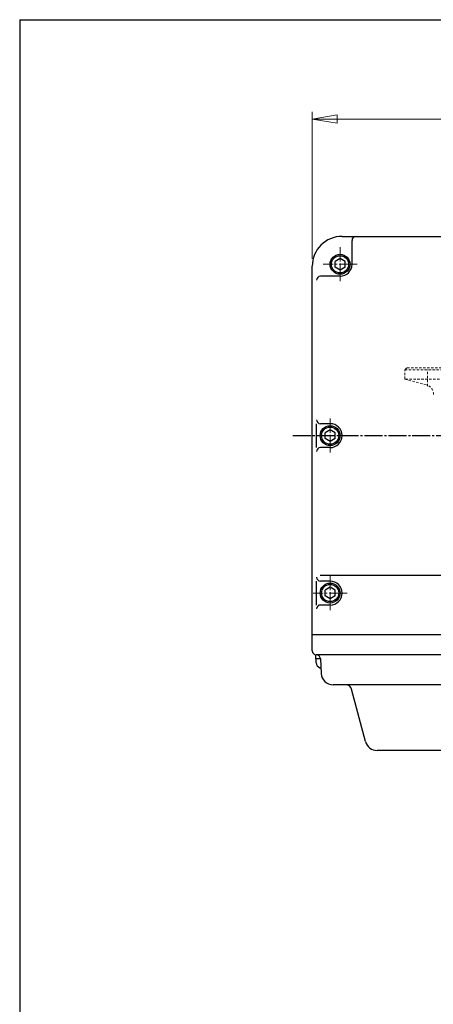
# Model space of a CAD drawing. Extents: x -180 to 1727, y -138 to 1214.
# Drawn here: x -180 to 28, y 720 to 1214 of the extents above; entities that cross this region are included whole.
import ezdxf

# ---------------------------------------------------------------- set-up
doc = ezdxf.new("R2010")
doc.units = 0
doc.header["$MEASUREMENT"] = 0
doc.linetypes.add('CENTER', pattern=[12, 9, -1, 1, -1])
doc.linetypes.add('DASHED', pattern=[2, 1.2, -0.8])
doc.layers.get('0').update_dxf_attribs({"linetype": 'CONTINUOUS'})
doc.layers.get('Defpoints').update_dxf_attribs({"linetype": 'CONTINUOUS'})
for name, color, linetype in [('1', 7, 'CONTINUOUS'), ('2', 7, 'CONTINUOUS'), ('20', 7, 'CONTINUOUS')]:
    doc.layers.add(name, color=color, linetype=linetype)
doc.styles.get("Standard").update_dxf_attribs({"font": 'txt', "bigfont": 'BIGFONT'})
doc.dimstyles.new('STANDARD-1', dxfattribs={"dimscale": 5, "dimtxt": 3, "dimasz": 2.5, "dimexe": 0.75, "dimexo": 0.75, "dimgap": 0.75, "dimtad": 1, "dimdsep": 46, "dimtxsty": 'STANDARD', "dimblk": 'CLOSED', "dimcen": 0, "dimclrd": 3, "dimclre": 3, "dimclrt": 256, "dimadec": 0, "dimazin": 2, "dimtfac": 1, "dimtmove": 0, "dimatfit": 3, "dimldrblk": 'CLOSED', "dimfxl": 1, "dimtolj": 1, "dimtzin": 0, "dimlwd": 9, "dimlwe": 9, "dimarcsym": 0})

# ---------------------------------------------------------------- blocks, each defined once
blk = doc.blocks.new('_Closed')
at = {"color": 0, "linetype": 'ByBlock', "lineweight": -2}
for p, q in [((-1, 0.167), (0, 0)), ((-1, 0.167), (-1, -0.167)), ((0, 0), (-1, -0.167)), ((0, 0), (-1, 0))]:
    blk.add_line(p, q, dxfattribs=at)
blk = doc.blocks.new('*D31')
at = {"color": 3, "lineweight": 9}
for p, q in [((-33.04, 1094), (-33.04, 1167.84)), ((189.96, 1146.25), (189.96, 1167.84)), ((-20.54, 1164.09), (177.46, 1164.09))]:
    blk.add_line(p, q, dxfattribs=at)
at = {"layer": 'Defpoints', "color": 0, "linetype": 'Continuous'}
for p in [(189.96, 1164.09), (189.96, 1142.5), (-33.04, 1090.25)]:
    blk.add_point(p, dxfattribs=at)
at = {"color": 3, "linetype": 'Continuous', "lineweight": 9, "xscale": 12.5, "yscale": 12.5, "zscale": 12.5, "rotation": 180}
blk.add_blockref('_Closed', (-33.04, 1164.09), dxfattribs=at)
at = {"color": 3, "linetype": 'Continuous', "lineweight": 9, "xscale": 12.5, "yscale": 12.5, "zscale": 12.5}
blk.add_blockref('_Closed', (189.96, 1164.09), dxfattribs=at)
at = {"linetype": 'Continuous', "insert": (78.46, 1175.34), "char_height": 15, "attachment_point": 5}
blk.add_mtext('\\A1;223', dxfattribs=at)

msp = doc.modelspace()

# ---------------------------------------------------------------- linework, layer by layer
for p, q in [((-18.038, 1105.254), (318.962, 1105.254)), ((-13.038, 1091.254), (-13.038, 1103.254)), ((-19.038, 1094.141), (-21.538, 1092.697)), ((-21.538, 1089.811), (-21.538, 1092.697)), ((-16.538, 1092.697), (-19.038, 1094.141)), ((-16.538, 1089.811), (-16.538, 1092.697)), ((-33.038, 897.254), (-33.038, 1090.254)), ((-19.038, 1088.367), (-21.538, 1089.811)), ((-16.538, 1089.811), (-19.038, 1088.367)), ((-19.038, 1085.254), (-28.847, 1085.254)), ((-30.847, 999.254), (-30.847, 1011.254)), ((-24.038, 1011.254), (-28.847, 1011.254)), ((-24.038, 1008.141), (-26.538, 1006.697)), ((-21.538, 1006.697), (-24.038, 1008.141)), ((-26.538, 1003.811), (-26.538, 1006.697)), ((-24.038, 1002.367), (-26.538, 1003.811)), ((-21.538, 1003.811), (-24.038, 1002.367)), ((-21.538, 1003.811), (-21.538, 1006.697)), ((-24.038, 999.254), (-28.847, 999.254)), ((-29.038, 935.254), (307.962, 935.254)), ((-30.847, 920.254), (-30.847, 932.254)), ((-24.038, 932.254), (-28.847, 932.254)), ((-24.038, 929.141), (-26.538, 927.697)), ((-21.538, 927.697), (-24.038, 929.141)), ((-26.538, 924.811), (-26.538, 927.697)), ((-24.038, 923.367), (-26.538, 924.811)), ((-21.538, 924.811), (-24.038, 923.367)), ((-21.538, 924.811), (-21.538, 927.697)), ((-24.038, 920.254), (-28.847, 920.254)), ((354.962, 905.254), (-33.038, 905.254)), ((-31.288, 893.254), (-31.288, 895.254)), ((352.962, 895.254), (-31.038, 895.254)), ((-28.934, 893.254), (-31.288, 893.254)), ((-31.038, 891.296), (-31.038, 893.254)), ((-28.939, 893.359), (-28.55, 885.94)), ((344.485, 880.254), (-22.559, 880.254)), ((-6.23, 851.701), (-13.285, 878.03)), ((342.766, 847.254), (-0.434, 847.254))]:
    msp.add_line(p, q)
at = {"color": 2, "linetype": 'CENTER', "lineweight": 13}
for p, q in [((-19.038, 1082.711), (-19.038, 1099.797)), ((-10.495, 1091.254), (-27.582, 1091.254)), ((-24.038, 996.711), (-24.038, 1013.797)), ((-24.038, 917.711), (-24.038, 934.797)), ((-15.495, 926.254), (-32.582, 926.254))]:
    msp.add_line(p, q, dxfattribs=at)
at = {"linetype": 'DASHED', "lineweight": 13}
msp.add_line((24.962, 1030.136), (24.962, 1038.254), dxfattribs=at)
for centre, radius in [((-19.038, 1091.254), 5), ((-19.038, 1091.254), 4.307), ((-24.038, 1005.254), 5), ((-24.038, 1005.254), 4.307), ((-24.038, 926.254), 5), ((-24.038, 926.254), 4.307)]:
    msp.add_circle(centre, radius)
for centre, radius, start, end in [((-18.038, 1090.254), 15, 90, 180), ((-11.038, 1103.254), 2, 90, 180), ((-19.038, 1091.254), 6, 270, 0), ((-28.847, 1083.254), 2, 90, 180), ((-28.847, 1013.254), 2, 180, 270), ((-24.038, 1005.254), 6, 270, 90), ((-28.847, 997.254), 2, 90, 180), ((-28.847, 934.254), 2, 180, 270), ((-24.038, 926.254), 6, 270, 90), ((-28.847, 918.254), 2, 90, 180), ((-31.038, 897.254), 2, 180, 270), ((-30.936, 893.254), 2, 3, 90), ((-28.438, 891.296), 2.6, 180, 253.39845), ((-24.038, 906.054), 18, 253.39845, 255.01315), ((-22.559, 886.254), 6, 183, 270), ((-16.183, 877.254), 3, 15, 90), ((-0.434, 853.254), 6, 195, 270)]:
    msp.add_arc(centre, radius, start, end)
at = {"layer": '1', "linetype": 'DASHED', "lineweight": 13}
for p, q in [((14.462, 1039.254), (13.462, 1038.254)), ((13.462, 1033.654), (13.462, 1038.254)), ((13.462, 1038.254), (139.614, 1038.254)), ((139.878, 1039.254), (14.462, 1039.254)), ((138.979, 1033.654), (13.462, 1033.654)), ((13.462, 1033.654), (24.256, 1030.762))]:
    msp.add_line(p, q, dxfattribs=at)
msp.add_arc((22.962, 1025.932), 5, 0, 75, dxfattribs=at)
at = {"layer": '2', "color": 2, "linetype": 'CENTER'}
msp.add_line((-42.732, 1005.254), (398.325, 1005.254), dxfattribs=at)
at = {"layer": '20', "color": 3}
for q in [(1720, 1214), (-180, -138.5)]:
    msp.add_line((-180, 1214), q, dxfattribs=at)

# ---------------------------------------------------------------- dimensions: what is measured, and where the dimension line sits
at = {"linetype": 'Continuous'}
dim = msp.add_linear_dim(base=(189.962, 1164.087), p1=(-33.038, 1090.254), p2=(189.962, 1142.502), dimstyle='STANDARD-1', dxfattribs=at)
dim.commit()
dim.dimension.update_dxf_attribs({"geometry": '*D31', "text_midpoint": (78.462, 1175.337)})

doc.saveas('drawing.dxf')
